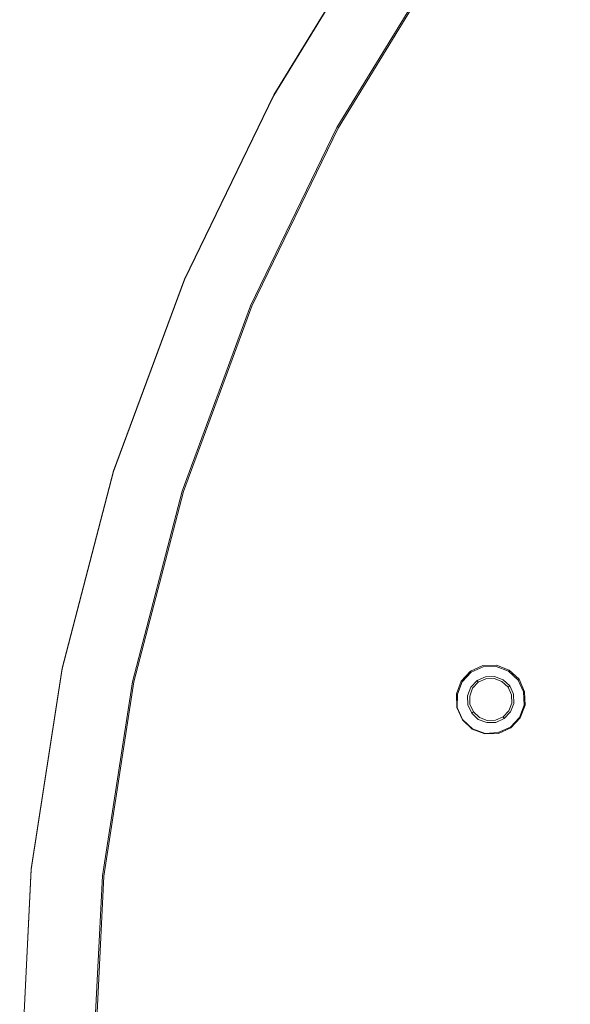
# Model space of a CAD drawing. Extents: x -108 to 140, y -492 to 6.
# Drawn here: x -108 to -79, y -382 to -332 of the extents above; entities that cross this region are included whole.
import ezdxf

# ---------------------------------------------------------------- set-up
doc = ezdxf.new("R2010")
doc.units = 0
doc.header["$LTSCALE"] = 500
doc.header["$MEASUREMENT"] = 0
for name, color, linetype in [('CHROM', 219, 'Continuous'), ('GUMA02', 94, 'Continuous'), ('MATERIAL01', 253, 'Continuous')]:
    doc.layers.add(name, color=color, linetype=linetype)

msp = doc.modelspace()

# ---------------------------------------------------------------- linework, layer by layer
at = {"layer": 'CHROM', "lineweight": 0}
for points, invisible_edges in [([(-80.529, -319.968, 1120.519), (-86.745, -328.172, 1120.529), (-78.97, -333.118, 1120.588), (-73.293, -325.625, 1120.579)], 15), ([(-94.652, -335.67, 1103.855), (-94.649, -335.649, 1120.465), (-89.144, -326.657, 1120.454), (-89.146, -326.677, 1103.843)], 15), ([(-89.081, -326.719, 1103.674), (-94.584, -335.706, 1103.686), (-94.652, -335.67, 1103.855), (-89.146, -326.677, 1103.843)], 14), ([(-89.083, -326.695, 1120.655), (-89.144, -326.657, 1120.454), (-94.649, -335.649, 1120.465), (-94.585, -335.681, 1120.667)], 7), ([(-87.37, -327.775, 1120.808), (-89.083, -326.695, 1120.655), (-94.585, -335.681, 1120.667), (-92.769, -336.593, 1120.82)], 15), ([(-88.984, -326.781, 1103.6), (-94.48, -335.758, 1103.612), (-94.584, -335.706, 1103.686), (-89.081, -326.719, 1103.674)], 15), ([(-88.848, -326.867, 1103.59), (-94.337, -335.831, 1103.601), (-94.48, -335.758, 1103.612), (-88.984, -326.781, 1103.6)], 15), ([(-86.262, -328.513, 1103.826), (-91.595, -337.223, 1103.837), (-94.337, -335.831, 1103.601), (-88.848, -326.867, 1103.59)], 15), ([(-87.146, -327.916, 1120.828), (-87.37, -327.775, 1120.808), (-92.769, -336.593, 1120.82), (-92.532, -336.713, 1120.84)], 15), ([(-87.146, -327.916, 1120.828), (-92.532, -336.713, 1120.84), (-92.105, -336.928, 1120.541), (-86.745, -328.172, 1120.529)], 15), ([(-86.745, -328.172, 1120.529), (-92.105, -336.928, 1120.541), (-83.866, -341.115, 1120.599), (-78.97, -333.118, 1120.588)], 15), ([(-86.262, -328.513, 1103.826), (-86.125, -328.599, 1103.894), (-91.45, -337.297, 1103.905), (-91.595, -337.223, 1103.837)], 15), ([(-86.125, -328.599, 1103.894), (-86.028, -328.66, 1103.984), (-91.348, -337.349, 1103.995), (-91.45, -337.297, 1103.905)], 15), ([(-86.028, -328.66, 1103.984), (-85.964, -328.701, 1104.1), (-91.281, -337.384, 1104.111), (-91.348, -337.349, 1103.995)], 5), ([(-78.97, -333.118, 1120.588), (-83.866, -341.115, 1120.599), (-37.609, -364.624, 1120.925), (-35.321, -360.886, 1120.92)], 15), ([(-99.24, -345.134, 1103.869), (-99.237, -345.112, 1120.479), (-94.649, -335.649, 1120.465), (-94.652, -335.67, 1103.855)], 15), ([(-94.584, -335.706, 1103.686), (-99.168, -345.163, 1103.7), (-99.24, -345.134, 1103.869), (-94.652, -335.67, 1103.855)], 15), ([(-94.585, -335.681, 1120.667), (-94.649, -335.649, 1120.465), (-99.237, -345.112, 1120.479), (-99.17, -345.138, 1120.681)], 15), ([(-92.769, -336.593, 1120.82), (-94.585, -335.681, 1120.667), (-99.17, -345.138, 1120.681), (-97.268, -345.873, 1120.833)], 13), ([(-94.48, -335.758, 1103.612), (-99.061, -345.206, 1103.626), (-99.168, -345.163, 1103.7), (-94.584, -335.706, 1103.686)], 11), ([(-94.337, -335.831, 1103.601), (-98.911, -345.266, 1103.614), (-99.061, -345.206, 1103.626), (-94.48, -335.758, 1103.612)], 15), ([(-96.04, -346.392, 1103.85), (-98.911, -345.266, 1103.614), (-94.337, -335.831, 1103.601), (-91.595, -337.223, 1103.837)], 15), ([(-92.532, -336.713, 1120.84), (-92.769, -336.593, 1120.82), (-97.268, -345.873, 1120.833), (-97.02, -345.969, 1120.852)], 15), ([(-92.105, -336.928, 1120.541), (-92.532, -336.713, 1120.84), (-97.02, -345.969, 1120.852), (-96.573, -346.143, 1120.553)], 15), ([(-96.573, -346.143, 1120.553), (-87.947, -349.532, 1120.61), (-83.866, -341.115, 1120.599), (-92.105, -336.928, 1120.541)], 15), ([(-91.595, -337.223, 1103.837), (-91.45, -337.297, 1103.905), (-95.89, -346.451, 1103.918), (-96.04, -346.392, 1103.85)], 15), ([(-91.45, -337.297, 1103.905), (-91.348, -337.349, 1103.995), (-95.781, -346.494, 1104.008), (-95.89, -346.451, 1103.918)], 15), ([(-91.348, -337.349, 1103.995), (-91.281, -337.384, 1104.111), (-95.71, -346.522, 1104.125), (-95.781, -346.494, 1104.008)], 5), ([(-87.947, -349.532, 1120.61), (-39.517, -368.558, 1120.931), (-37.609, -364.624, 1120.925), (-83.866, -341.115, 1120.599)], 15), ([(-102.872, -354.976, 1103.884), (-102.868, -354.95, 1120.494), (-99.237, -345.112, 1120.479), (-99.24, -345.134, 1103.869)], 15), ([(-102.798, -354.996, 1103.715), (-102.872, -354.976, 1103.884), (-99.24, -345.134, 1103.869), (-99.168, -345.163, 1103.7)], 15), ([(-102.797, -354.969, 1120.695), (-99.17, -345.138, 1120.681), (-99.237, -345.112, 1120.479), (-102.868, -354.95, 1120.494)], 15), ([(-102.685, -355.029, 1103.641), (-102.798, -354.996, 1103.715), (-99.168, -345.163, 1103.7), (-99.061, -345.206, 1103.626)], 13), ([(-97.268, -345.873, 1120.833), (-99.17, -345.138, 1120.681), (-102.797, -354.969, 1120.695), (-100.828, -355.522, 1120.848)], 13), ([(-102.529, -355.074, 1103.629), (-102.685, -355.029, 1103.641), (-99.061, -345.206, 1103.626), (-98.911, -345.266, 1103.614)], 15), ([(-102.529, -355.074, 1103.629), (-98.911, -345.266, 1103.614), (-96.04, -346.392, 1103.85), (-99.557, -355.925, 1103.865)], 15), ([(-97.02, -345.969, 1120.852), (-97.268, -345.873, 1120.833), (-100.828, -355.522, 1120.848), (-100.571, -355.594, 1120.868)], 15), ([(-100.571, -355.594, 1120.868), (-100.109, -355.724, 1120.569), (-96.573, -346.143, 1120.553), (-97.02, -345.969, 1120.852)], 15), ([(-96.573, -346.143, 1120.553), (-100.109, -355.724, 1120.569), (-91.176, -358.283, 1120.624), (-87.947, -349.532, 1120.61)], 15), ([(-99.557, -355.925, 1103.865), (-96.04, -346.392, 1103.85), (-95.89, -346.451, 1103.918), (-99.401, -355.969, 1103.932)], 15), ([(-99.401, -355.969, 1103.932), (-95.89, -346.451, 1103.918), (-95.781, -346.494, 1104.008), (-99.29, -356.001, 1104.023)], 11), ([(-99.29, -356.001, 1104.023), (-95.781, -346.494, 1104.008), (-95.71, -346.522, 1104.125), (-99.215, -356.022, 1104.139)], 11), ([(-87.947, -349.532, 1120.61), (-91.176, -358.283, 1120.624), (-41.026, -372.649, 1120.937), (-39.517, -368.558, 1120.931)], 15), ([(-102.872, -354.976, 1103.884), (-105.504, -365.097, 1103.901), (-105.5, -365.07, 1120.511), (-102.868, -354.95, 1120.494)], 15), ([(-105.427, -365.112, 1103.731), (-105.504, -365.097, 1103.901), (-102.872, -354.976, 1103.884), (-102.798, -354.996, 1103.715)], 7), ([(-105.428, -365.083, 1120.712), (-102.797, -354.969, 1120.695), (-102.868, -354.95, 1120.494), (-105.5, -365.07, 1120.511)], 15), ([(-100.828, -355.522, 1120.848), (-102.797, -354.969, 1120.695), (-105.428, -365.083, 1120.712), (-103.409, -365.446, 1120.864)], 13), ([(-105.313, -365.133, 1103.657), (-105.427, -365.112, 1103.731), (-102.798, -354.996, 1103.715), (-102.685, -355.029, 1103.641)], 15), ([(-105.153, -365.164, 1103.646), (-105.313, -365.133, 1103.657), (-102.685, -355.029, 1103.641), (-102.529, -355.074, 1103.629)], 15), ([(-102.108, -365.73, 1103.881), (-105.153, -365.164, 1103.646), (-102.529, -355.074, 1103.629), (-99.557, -355.925, 1103.865)], 15), ([(-100.571, -355.594, 1120.868), (-100.828, -355.522, 1120.848), (-103.409, -365.446, 1120.864), (-103.146, -365.493, 1120.884)], 15), ([(-100.571, -355.594, 1120.868), (-103.146, -365.493, 1120.884), (-102.672, -365.58, 1120.584), (-100.109, -355.724, 1120.569)], 15), ([(-102.672, -365.58, 1120.584), (-93.517, -367.285, 1120.638), (-91.176, -358.283, 1120.624), (-100.109, -355.724, 1120.569)], 15), ([(-102.108, -365.73, 1103.881), (-99.557, -355.925, 1103.865), (-99.401, -355.969, 1103.932), (-101.947, -365.76, 1103.949)], 15), ([(-101.947, -365.76, 1103.949), (-99.401, -355.969, 1103.932), (-99.29, -356.001, 1104.023), (-101.833, -365.781, 1104.039)], 11), ([(-101.833, -365.781, 1104.039), (-99.29, -356.001, 1104.023), (-99.215, -356.022, 1104.139), (-101.758, -365.794, 1104.156)], 11), ([(-93.517, -367.285, 1120.638), (-42.121, -376.858, 1120.944), (-41.026, -372.649, 1120.937), (-91.176, -358.283, 1120.624)], 15), ([(-105.5, -365.07, 1120.511), (-105.504, -365.097, 1103.901), (-107.098, -375.405, 1103.918), (-107.093, -375.375, 1120.529)], 15), ([(-107.02, -375.412, 1103.748), (-107.098, -375.405, 1103.918), (-105.504, -365.097, 1103.901), (-105.427, -365.112, 1103.731)], 15), ([(-107.02, -375.381, 1120.73), (-105.428, -365.083, 1120.712), (-105.5, -365.07, 1120.511), (-107.093, -375.375, 1120.529)], 15), ([(-103.409, -365.446, 1120.864), (-105.428, -365.083, 1120.712), (-107.02, -375.381, 1120.73), (-104.971, -375.553, 1120.882)], 13), ([(-106.904, -375.423, 1103.675), (-107.02, -375.412, 1103.748), (-105.427, -365.112, 1103.731), (-105.313, -365.133, 1103.657)], 13), ([(-106.741, -375.437, 1103.664), (-106.904, -375.423, 1103.675), (-105.313, -365.133, 1103.657), (-105.153, -365.164, 1103.646)], 15), ([(-103.651, -375.715, 1103.897), (-106.741, -375.437, 1103.664), (-105.153, -365.164, 1103.646), (-102.108, -365.73, 1103.881)], 15), ([(-103.146, -365.493, 1120.884), (-103.409, -365.446, 1120.864), (-104.971, -375.553, 1120.882), (-104.704, -375.575, 1120.902)], 15), ([(-104.704, -375.575, 1120.902), (-104.223, -375.616, 1120.602), (-102.672, -365.58, 1120.584), (-103.146, -365.493, 1120.884)], 15), ([(-104.223, -375.616, 1120.602), (-94.934, -376.452, 1120.655), (-93.517, -367.285, 1120.638), (-102.672, -365.58, 1120.584)], 15), ([(-103.651, -375.715, 1103.897), (-102.108, -365.73, 1103.881), (-101.947, -365.76, 1103.949), (-103.488, -375.729, 1103.966)], 15), ([(-103.488, -375.729, 1103.966), (-101.947, -365.76, 1103.949), (-101.833, -365.781, 1104.039), (-103.372, -375.74, 1104.056)], 11), ([(-103.372, -375.74, 1104.056), (-101.833, -365.781, 1104.039), (-101.758, -365.794, 1104.156), (-103.295, -375.746, 1104.173)], 11), ([(-94.934, -376.452, 1120.655), (-42.783, -381.141, 1120.952), (-42.121, -376.858, 1120.944), (-93.517, -367.285, 1120.638)], 15), ([(-107.611, -385.802, 1103.937), (-107.606, -385.771, 1120.548), (-107.093, -375.375, 1120.529), (-107.098, -375.405, 1103.918)], 15), ([(-107.533, -385.802, 1103.768), (-107.611, -385.802, 1103.937), (-107.098, -375.405, 1103.918), (-107.02, -375.412, 1103.748)], 15), ([(-107.533, -385.771, 1120.749), (-107.02, -375.381, 1120.73), (-107.093, -375.375, 1120.529), (-107.606, -385.771, 1120.548)], 14), ([(-104.971, -375.553, 1120.882), (-107.02, -375.381, 1120.73), (-107.533, -385.771, 1120.749), (-105.475, -385.748, 1120.901)], 15), ([(-107.417, -385.802, 1103.694), (-107.533, -385.802, 1103.768), (-107.02, -375.412, 1103.748), (-106.904, -375.423, 1103.675)], 13), ([(-107.254, -385.802, 1103.683), (-107.417, -385.802, 1103.694), (-106.904, -375.423, 1103.675), (-106.741, -375.437, 1103.664)], 15), ([(-106.741, -375.437, 1103.664), (-103.651, -375.715, 1103.897), (-104.148, -385.787, 1103.917), (-107.254, -385.802, 1103.683)], 15), ([(-104.704, -375.575, 1120.902), (-104.971, -375.553, 1120.882), (-105.475, -385.748, 1120.901), (-105.207, -385.745, 1120.92)], 15), ([(-105.207, -385.745, 1120.92), (-104.724, -385.741, 1120.621), (-104.223, -375.616, 1120.602), (-104.704, -375.575, 1120.902)], 15), ([(-104.724, -385.741, 1120.621), (-95.391, -385.699, 1120.672), (-94.934, -376.452, 1120.655), (-104.223, -375.616, 1120.602)], 15), ([(-104.148, -385.787, 1103.917), (-103.651, -375.715, 1103.897), (-103.488, -375.729, 1103.966), (-103.985, -385.786, 1103.984)], 15), ([(-103.985, -385.786, 1103.984), (-103.488, -375.729, 1103.966), (-103.372, -375.74, 1104.056), (-103.869, -385.786, 1104.074)], 11), ([(-103.869, -385.786, 1104.074), (-103.372, -375.74, 1104.056), (-103.295, -375.746, 1104.173), (-103.791, -385.784, 1104.191)], 11), ([(-95.391, -385.699, 1120.672), (-42.997, -385.465, 1120.959), (-42.783, -381.141, 1120.952), (-94.934, -376.452, 1120.655)], 15)]:
    msp.add_3dface(points, dxfattribs=dict(at, invisible_edges=invisible_edges))
at = {"layer": 'GUMA02', "lineweight": 0}
for points, invisible_edges in [([(-83.866, -364.957, 1102.82), (-84.501, -365.246, 1102.82), (-84.503, -365.243, 1105.652), (-83.868, -364.955, 1105.651)], 9), ([(-83.855, -365.011, 1102.655), (-84.469, -365.289, 1102.655), (-84.501, -365.246, 1102.82), (-83.866, -364.957, 1102.82)], 13), ([(-83.805, -365.225, 1102.654), (-84.343, -365.469, 1102.655), (-84.469, -365.289, 1102.655), (-83.855, -365.011, 1102.655)], 11), ([(-83.866, -364.957, 1102.82), (-83.868, -364.955, 1105.651), (-83.173, -364.934, 1105.653), (-83.172, -364.936, 1102.821)], 13), ([(-83.855, -365.011, 1102.655), (-83.866, -364.957, 1102.82), (-83.172, -364.936, 1102.821), (-83.18, -364.991, 1102.656)], 15), ([(-83.805, -365.225, 1102.654), (-83.855, -365.011, 1102.655), (-83.18, -364.991, 1102.656), (-83.216, -365.206, 1102.656)], 13), ([(-83.216, -365.206, 1102.656), (-83.18, -364.991, 1102.656), (-82.548, -365.231, 1102.656), (-82.665, -365.415, 1102.656)], 13), ([(-83.18, -364.991, 1102.656), (-83.172, -364.936, 1102.821), (-82.52, -365.183, 1102.821), (-82.548, -365.231, 1102.656)], 15), ([(-83.172, -364.936, 1102.821), (-83.173, -364.934, 1105.653), (-82.521, -365.181, 1105.653), (-82.52, -365.183, 1102.821)], 13), ([(-84.501, -365.246, 1102.82), (-84.977, -365.751, 1102.82), (-84.979, -365.748, 1105.652), (-84.503, -365.243, 1105.652)], 11), ([(-84.469, -365.289, 1102.655), (-84.931, -365.78, 1102.654), (-84.977, -365.751, 1102.82), (-84.501, -365.246, 1102.82)], 15), ([(-84.343, -365.469, 1102.655), (-84.745, -365.896, 1102.655), (-84.931, -365.78, 1102.654), (-84.469, -365.289, 1102.655)], 11), ([(-84.343, -365.469, 1102.655), (-84.162, -365.721, 1102.799), (-84.482, -366.061, 1102.799), (-84.745, -365.896, 1102.655)], 13), ([(-83.805, -365.225, 1102.654), (-83.736, -365.528, 1102.799), (-84.162, -365.721, 1102.799), (-84.343, -365.469, 1102.655)], 13), ([(-83.736, -365.528, 1102.799), (-83.712, -365.631, 1105.655), (-84.101, -365.807, 1105.655), (-84.162, -365.721, 1102.799)], 9), ([(-83.805, -365.225, 1102.654), (-83.216, -365.206, 1102.656), (-83.268, -365.513, 1102.799), (-83.736, -365.528, 1102.799)], 11), ([(-83.736, -365.528, 1102.799), (-83.268, -365.513, 1102.799), (-83.287, -365.618, 1105.656), (-83.712, -365.631, 1105.655)], 11), ([(-83.268, -365.513, 1102.799), (-82.828, -365.678, 1102.8), (-82.888, -365.77, 1105.655), (-83.287, -365.618, 1105.656)], 11), ([(-83.216, -365.206, 1102.656), (-82.665, -365.415, 1102.656), (-82.828, -365.678, 1102.8), (-83.268, -365.513, 1102.799)], 11), ([(-82.665, -365.415, 1102.656), (-82.235, -365.818, 1102.656), (-82.488, -365.999, 1102.8), (-82.828, -365.678, 1102.8)], 11), ([(-82.665, -365.415, 1102.656), (-82.548, -365.231, 1102.656), (-82.058, -365.692, 1102.656), (-82.235, -365.818, 1102.656)], 13), ([(-82.548, -365.231, 1102.656), (-82.52, -365.183, 1102.821), (-82.013, -365.66, 1102.822), (-82.058, -365.692, 1102.656)], 15), ([(-82.52, -365.183, 1102.821), (-82.521, -365.181, 1105.653), (-82.015, -365.657, 1105.654), (-82.013, -365.66, 1102.822)], 13), ([(-84.977, -365.751, 1102.82), (-85.224, -366.404, 1102.82), (-85.226, -366.401, 1105.652), (-84.979, -365.748, 1105.652)], 11), ([(-84.931, -365.78, 1102.654), (-85.17, -366.412, 1102.655), (-85.224, -366.404, 1102.82), (-84.977, -365.751, 1102.82)], 15), ([(-84.745, -365.896, 1102.655), (-84.954, -366.448, 1102.655), (-85.17, -366.412, 1102.655), (-84.931, -365.78, 1102.654)], 11), ([(-84.745, -365.896, 1102.655), (-84.482, -366.061, 1102.799), (-84.648, -366.499, 1102.8), (-84.954, -366.448, 1102.655)], 13), ([(-84.482, -366.061, 1102.799), (-84.391, -366.116, 1105.655), (-84.542, -366.515, 1105.656), (-84.648, -366.499, 1102.8)], 13), ([(-84.162, -365.721, 1102.799), (-84.101, -365.807, 1105.655), (-84.391, -366.116, 1105.655), (-84.482, -366.061, 1102.799)], 13), ([(-82.828, -365.678, 1102.8), (-82.488, -365.999, 1102.8), (-82.579, -366.06, 1105.656), (-82.888, -365.77, 1105.655)], 11), ([(-82.296, -366.426, 1102.8), (-82.404, -366.448, 1105.657), (-82.579, -366.06, 1105.656), (-82.488, -365.999, 1102.8)], 9), ([(-81.993, -366.357, 1102.657), (-82.296, -366.426, 1102.8), (-82.488, -365.999, 1102.8), (-82.235, -365.818, 1102.656)], 13), ([(-81.993, -366.357, 1102.657), (-82.235, -365.818, 1102.656), (-82.058, -365.692, 1102.656), (-81.779, -366.307, 1102.657)], 11), ([(-81.779, -366.307, 1102.657), (-82.058, -365.692, 1102.656), (-82.013, -365.66, 1102.822), (-81.726, -366.295, 1102.822)], 13), ([(-81.726, -366.295, 1102.822), (-82.013, -365.66, 1102.822), (-82.015, -365.657, 1105.654), (-81.728, -366.292, 1105.654)], 9), ([(-85.224, -366.404, 1102.82), (-85.203, -367.097, 1102.821), (-85.205, -367.096, 1105.652), (-85.226, -366.401, 1105.652)], 11), ([(-85.17, -366.412, 1102.655), (-85.19, -367.096, 1102.697), (-85.203, -367.097, 1102.821), (-85.224, -366.404, 1102.82)], 14), ([(-84.954, -366.448, 1102.655), (-84.936, -367.036, 1102.656), (-85.19, -367.096, 1102.697), (-85.17, -366.412, 1102.655)], 15), ([(-84.954, -366.448, 1102.655), (-84.648, -366.499, 1102.8), (-84.635, -366.967, 1102.8), (-84.936, -367.036, 1102.656)], 13), ([(-84.648, -366.499, 1102.8), (-84.542, -366.515, 1105.656), (-84.529, -366.94, 1105.656), (-84.635, -366.967, 1102.8)], 13), ([(-82.281, -366.893, 1102.801), (-82.39, -366.873, 1105.656), (-82.404, -366.448, 1105.657), (-82.296, -366.426, 1102.8)], 13), ([(-81.976, -366.945, 1102.657), (-82.281, -366.893, 1102.801), (-82.296, -366.426, 1102.8), (-81.993, -366.357, 1102.657)], 13), ([(-81.976, -366.945, 1102.657), (-81.993, -366.357, 1102.657), (-81.779, -366.307, 1102.657), (-81.758, -366.981, 1102.657)], 11), ([(-81.758, -366.981, 1102.657), (-81.779, -366.307, 1102.657), (-81.726, -366.295, 1102.822), (-81.706, -366.989, 1102.822)], 15), ([(-81.706, -366.989, 1102.822), (-81.726, -366.295, 1102.822), (-81.728, -366.292, 1105.654), (-81.707, -366.987, 1105.655)], 11), ([(-85.203, -367.097, 1102.821), (-84.916, -367.733, 1102.821), (-84.917, -367.731, 1105.653), (-85.205, -367.096, 1105.652)], 9), ([(-85.19, -367.096, 1102.697), (-84.905, -367.726, 1102.698), (-84.916, -367.733, 1102.821), (-85.203, -367.097, 1102.821)], 12), ([(-84.936, -367.036, 1102.656), (-84.693, -367.574, 1102.656), (-84.905, -367.726, 1102.698), (-85.19, -367.096, 1102.697)], 15), ([(-84.936, -367.036, 1102.656), (-84.635, -366.967, 1102.8), (-84.44, -367.394, 1102.8), (-84.693, -367.574, 1102.656)], 13), ([(-84.635, -366.967, 1102.8), (-84.529, -366.94, 1105.656), (-84.353, -367.327, 1105.657), (-84.44, -367.394, 1102.8)], 9), ([(-82.281, -366.893, 1102.801), (-82.447, -367.332, 1102.801), (-82.543, -367.273, 1105.657), (-82.39, -366.873, 1105.656)], 11), ([(-81.976, -366.945, 1102.657), (-82.185, -367.497, 1102.658), (-82.447, -367.332, 1102.801), (-82.281, -366.893, 1102.801)], 11), ([(-81.976, -366.945, 1102.657), (-81.758, -366.981, 1102.657), (-81.998, -367.613, 1102.657), (-82.185, -367.497, 1102.658)], 13), ([(-81.758, -366.981, 1102.657), (-81.706, -366.989, 1102.822), (-81.952, -367.643, 1102.823), (-81.998, -367.613, 1102.657)], 15), ([(-81.706, -366.989, 1102.822), (-81.707, -366.987, 1105.655), (-81.953, -367.639, 1105.655), (-81.952, -367.643, 1102.823)], 13), ([(-84.693, -367.574, 1102.656), (-84.264, -367.977, 1102.657), (-84.403, -368.198, 1102.698), (-84.905, -367.726, 1102.698)], 15), ([(-84.693, -367.574, 1102.656), (-84.44, -367.394, 1102.8), (-84.102, -367.715, 1102.801), (-84.264, -367.977, 1102.657)], 13), ([(-84.44, -367.394, 1102.8), (-84.353, -367.327, 1105.657), (-84.044, -367.619, 1105.657), (-84.102, -367.715, 1102.801)], 13), ([(-84.102, -367.715, 1102.801), (-84.044, -367.619, 1105.657), (-83.646, -367.77, 1105.657), (-83.662, -367.88, 1102.8)], 13), ([(-83.195, -367.866, 1102.801), (-83.221, -367.757, 1105.657), (-82.832, -367.583, 1105.657), (-82.768, -367.672, 1102.801)], 9), ([(-82.768, -367.672, 1102.801), (-82.832, -367.583, 1105.657), (-82.543, -367.273, 1105.657), (-82.447, -367.332, 1102.801)], 13), ([(-82.586, -367.925, 1102.658), (-82.768, -367.672, 1102.801), (-82.447, -367.332, 1102.801), (-82.185, -367.497, 1102.658)], 13), ([(-82.586, -367.925, 1102.658), (-82.185, -367.497, 1102.658), (-81.998, -367.613, 1102.657), (-82.459, -368.104, 1102.658)], 11), ([(-82.459, -368.104, 1102.658), (-81.998, -367.613, 1102.657), (-81.952, -367.643, 1102.823), (-82.426, -368.148, 1102.823)], 15), ([(-82.426, -368.148, 1102.823), (-81.952, -367.643, 1102.823), (-81.953, -367.639, 1105.655), (-82.429, -368.145, 1105.655)], 11), ([(-84.916, -367.733, 1102.821), (-84.41, -368.21, 1102.822), (-84.412, -368.207, 1105.654), (-84.917, -367.731, 1105.653)], 11), ([(-84.905, -367.726, 1102.698), (-84.403, -368.198, 1102.698), (-84.41, -368.21, 1102.822), (-84.916, -367.733, 1102.821)], 14), ([(-84.264, -367.977, 1102.657), (-83.713, -368.187, 1102.657), (-83.755, -368.443, 1102.699), (-84.403, -368.198, 1102.698)], 15), ([(-84.264, -367.977, 1102.657), (-84.102, -367.715, 1102.801), (-83.662, -367.88, 1102.8), (-83.713, -368.187, 1102.657)], 13), ([(-83.124, -368.167, 1102.657), (-83.076, -368.382, 1102.658), (-83.755, -368.443, 1102.699), (-83.713, -368.187, 1102.657)], 15), ([(-83.124, -368.167, 1102.657), (-83.713, -368.187, 1102.657), (-83.662, -367.88, 1102.8), (-83.195, -367.866, 1102.801)], 11), ([(-83.195, -367.866, 1102.801), (-83.662, -367.88, 1102.8), (-83.646, -367.77, 1105.657), (-83.221, -367.757, 1105.657)], 11), ([(-83.124, -368.167, 1102.657), (-83.195, -367.866, 1102.801), (-82.768, -367.672, 1102.801), (-82.586, -367.925, 1102.658)], 13), ([(-83.124, -368.167, 1102.657), (-82.586, -367.925, 1102.658), (-82.459, -368.104, 1102.658), (-83.076, -368.382, 1102.658)], 11), ([(-83.076, -368.382, 1102.658), (-82.459, -368.104, 1102.658), (-82.426, -368.148, 1102.823), (-83.064, -368.435, 1102.823)], 13), ([(-83.064, -368.435, 1102.823), (-82.426, -368.148, 1102.823), (-82.429, -368.145, 1105.655), (-83.066, -368.432, 1105.655)], 9), ([(-84.41, -368.21, 1102.822), (-83.758, -368.455, 1102.823), (-83.759, -368.453, 1105.655), (-84.412, -368.207, 1105.654)], 11), ([(-84.403, -368.198, 1102.698), (-83.755, -368.443, 1102.699), (-83.758, -368.455, 1102.823), (-84.41, -368.21, 1102.822)], 14), ([(-83.064, -368.435, 1102.823), (-83.066, -368.432, 1105.655), (-83.759, -368.453, 1105.655), (-83.758, -368.455, 1102.823)], 13), ([(-83.076, -368.382, 1102.658), (-83.064, -368.435, 1102.823), (-83.758, -368.455, 1102.823), (-83.755, -368.443, 1102.699)], 7)]:
    msp.add_3dface(points, dxfattribs=dict(at, invisible_edges=invisible_edges))
at = {"layer": 'MATERIAL01', "lineweight": 0}
for points, invisible_edges in [([(-28.372, -287.336, 1104.076), (-91.281, -337.384, 1104.111), (-65.095, -306.307, 1104.077), (-28.372, -287.336, 1104.076)], 15), ([(52.923, -294.679, 1104.165), (-91.281, -337.384, 1104.111), (-28.372, -287.336, 1104.076), (52.923, -294.679, 1104.165)], 15), ([(52.923, -294.679, 1104.165), (-46.889, -475.938, 1104.413), (-91.281, -337.384, 1104.111), (52.923, -294.679, 1104.165)], 15), ([(-65.095, -306.307, 1104.077), (-91.281, -337.384, 1104.111), (-79.801, -320.566, 1104.091), (-65.095, -306.307, 1104.077)], 15), ([(-79.801, -320.566, 1104.091), (-91.281, -337.384, 1104.111), (-85.964, -328.701, 1104.1), (-79.801, -320.566, 1104.091)], 9), ([(-91.281, -337.384, 1104.111), (-103.295, -375.746, 1104.173), (-99.215, -356.022, 1104.139), (-91.281, -337.384, 1104.111)], 15), ([(-91.281, -337.384, 1104.111), (-98.95, -415.505, 1104.251), (-103.295, -375.746, 1104.173), (-91.281, -337.384, 1104.111)], 15), ([(-91.281, -337.384, 1104.111), (-99.215, -356.022, 1104.139), (-95.71, -346.522, 1104.125), (-91.281, -337.384, 1104.111)], 9), ([(-91.281, -337.384, 1104.111), (-46.889, -475.938, 1104.413), (-98.95, -415.505, 1104.251), (-91.281, -337.384, 1104.111)], 15), ([(-99.215, -356.022, 1104.139), (-103.295, -375.746, 1104.173), (-101.758, -365.794, 1104.156), (-99.215, -356.022, 1104.139)], 9), ([(-103.295, -375.746, 1104.173), (-103.206, -395.819, 1104.211), (-103.791, -385.784, 1104.191), (-103.295, -375.746, 1104.173)], 9), ([(-103.295, -375.746, 1104.173), (-98.95, -415.505, 1104.251), (-103.206, -395.819, 1104.211), (-103.295, -375.746, 1104.173)], 15)]:
    msp.add_3dface(points, dxfattribs=dict(at, invisible_edges=invisible_edges))

doc.saveas('drawing.dxf')
